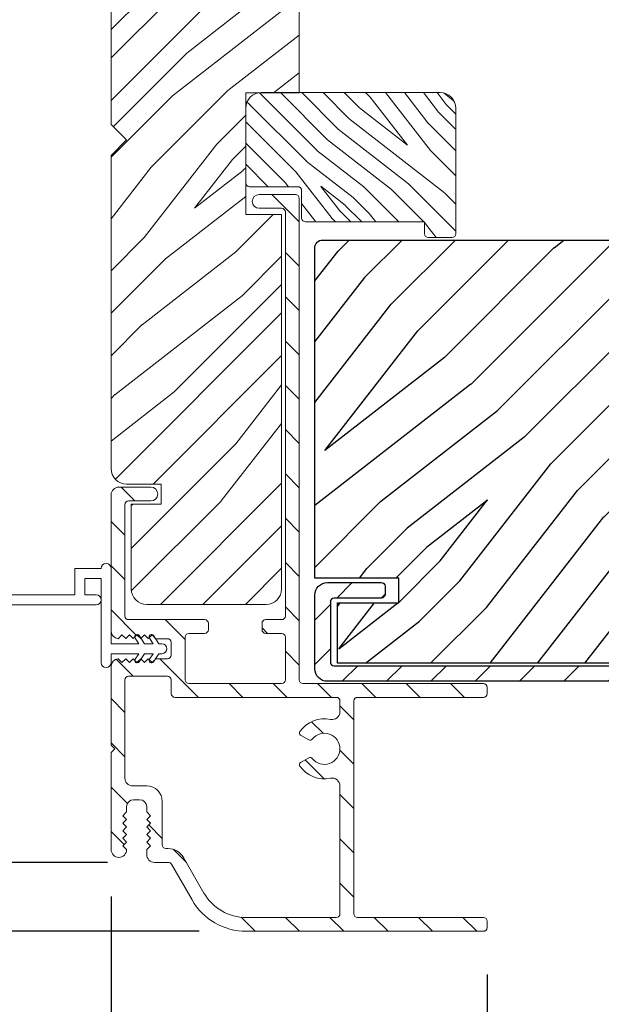
# Model space of a CAD drawing. Extents: x 0 to 169, y 0 to 143.
# Drawn here: x 47 to 49, y 105 to 109 of the extents above; entities that cross this region are included whole.
import ezdxf

# ---------------------------------------------------------------- set-up
doc = ezdxf.new("R2010")
doc.units = 0
doc.header["$LTSCALE"] = 6
doc.header["$MEASUREMENT"] = 0
doc.layers.get('0').update_dxf_attribs({"linetype": 'CONTINUOUS'})
doc.layers.get('Defpoints').update_dxf_attribs({"linetype": 'CONTINUOUS', "lineweight": 5})
doc.layers.add('A-ANNO-DIMS', color=3, linetype='CONTINUOUS')
doc.layers.add('A-DETL-CUT', color=6, linetype='CONTINUOUS')
doc.styles.add('SIMPLEX', font='SIMPLEX.shx', dxfattribs={"width": 0.75})
doc.dimstyles.new('Andersen Section', dxfattribs={"dimscale": 2.5, "dimtxt": 0.09375, "dimasz": 0.046875, "dimexe": 0.03125, "dimexo": 0.0625, "dimgap": 0.03125, "dimtad": 1, "dimdec": 5, "dimzin": 3, "dimdsep": 46, "dimlunit": 4, "dimtxsty": 'SIMPLEX', "dimblk": 'DOT', "dimcen": 0, "dimclrd": 256, "dimclre": 256, "dimadec": 0, "dimazin": 0, "dimtfac": 1, "dimtdec": 5, "dimtmove": 0, "dimatfit": 0, "dimldrblk": 'DOT', "dimfxl": 1, "dimfrac": 2, "dimtolj": 1, "dimtzin": 4, "dimlwd": -1, "dimlwe": -1, "dimarcsym": 0})

# ---------------------------------------------------------------- blocks, each defined once
blk = doc.blocks.new('_DOT')
at = {"color": 0, "linetype": 'ByBlock'}
blk.add_line((-0.5, 0), (-1, 0), dxfattribs=at)
at = {"color": 0, "linetype": 'ByBlock', "const_width": 0.5}
blk.add_lwpolyline([(-0.25, 0, 1), (0.25, 0, 1)], format="xyb", close=True, dxfattribs=at)
blk = doc.blocks.new('*D305')
at = {"layer": 'A-ANNO-DIMS'}
for p, q in [((46.7673, 111.2102), (44.9501, 111.2102)), ((45.0438, 106.7866), (45.0438, 111.0696)), ((45.2873, 106.646), (44.9501, 106.646))]:
    blk.add_line(p, q, dxfattribs=at)
at = {"layer": 'Defpoints', "color": 0}
for p in [(45.0438, 111.2102), (46.9548, 111.2102), (45.4748, 106.646)]:
    blk.add_point(p, dxfattribs=at)
at = {"layer": 'A-ANNO-DIMS', "xscale": 0.140625, "yscale": 0.140625, "zscale": 0.140625}
for p, rotation in [((45.0438, 111.2102), 90), ((45.0438, 106.646), 270)]:
    blk.add_blockref('_DOT', p, dxfattribs=dict(at, rotation=rotation))
at = {"layer": 'A-ANNO-DIMS', "color": 0, "insert": (44.7358, 108.9281), "char_height": 0.28125, "attachment_point": 5, "rotation": 90, "style": 'SIMPLEX'}
blk.add_mtext('\\A1;4 9/16"', dxfattribs=at)
blk = doc.blocks.new('*D306')
at = {"layer": 'A-ANNO-DIMS'}
for p, q in [((45.0438, 106.7866), (45.0438, 106.9273)), ((45.2873, 106.646), (44.9501, 106.646)), ((45.0438, 106.646), (45.0438, 105.5789)), ((46.9402, 105.5789), (44.9501, 105.5789)), ((45.0438, 105.4383), (45.0438, 103.3298))]:
    blk.add_line(p, q, dxfattribs=at)
at = {"layer": 'Defpoints', "color": 0}
for p in [(45.4748, 106.646), (45.0438, 105.5789), (47.1277, 105.5789)]:
    blk.add_point(p, dxfattribs=at)
at = {"layer": 'A-ANNO-DIMS', "xscale": 0.140625, "yscale": 0.140625, "zscale": 0.140625}
for p, rotation in [((45.0438, 106.646), 270), ((45.0438, 105.5789), 90)]:
    blk.add_blockref('_DOT', p, dxfattribs=dict(at, rotation=rotation))
at = {"layer": 'A-ANNO-DIMS', "color": 0, "insert": (44.7358, 104.0112), "char_height": 0.28125, "attachment_point": 5, "rotation": 90, "style": 'SIMPLEX'}
blk.add_mtext('\\A1;1 1/16"', dxfattribs=at)
blk = doc.blocks.new('*D307')
at = {"layer": 'A-ANNO-DIMS'}
for p, q in [((46.7673, 111.2102), (43.5267, 111.2102)), ((43.6205, 111.0696), (43.6205, 105.4446)), ((47.3067, 105.3039), (43.5267, 105.3039))]:
    blk.add_line(p, q, dxfattribs=at)
at = {"layer": 'Defpoints', "color": 0}
for p in [(46.9548, 111.2102), (43.6205, 105.3039), (47.4942, 105.3039)]:
    blk.add_point(p, dxfattribs=at)
at = {"layer": 'A-ANNO-DIMS', "xscale": 0.140625, "yscale": 0.140625, "zscale": 0.140625}
for p, rotation in [((43.6205, 111.2102), 90), ((43.6205, 105.3039), 270)]:
    blk.add_blockref('_DOT', p, dxfattribs=dict(at, rotation=rotation))
at = {"layer": 'A-ANNO-DIMS', "color": 0, "insert": (43.3124, 108.2571), "char_height": 0.28125, "attachment_point": 5, "rotation": 90, "style": 'SIMPLEX'}
blk.add_mtext('\\A1;5 29/32"', dxfattribs=at)
blk = doc.blocks.new('*D308')
at = {"layer": 'A-ANNO-DIMS'}
for p, q in [((44.3289, 106.7866), (44.3289, 108.8383)), ((45.2873, 106.646), (44.2352, 106.646)), ((44.3289, 105.3039), (44.3289, 106.646)), ((47.3067, 105.3039), (44.2352, 105.3039)), ((44.3289, 105.1633), (44.3289, 105.0227))]:
    blk.add_line(p, q, dxfattribs=at)
at = {"layer": 'Defpoints', "color": 0}
for p in [(45.4748, 106.646), (44.3289, 105.3039), (47.4942, 105.3039)]:
    blk.add_point(p, dxfattribs=at)
at = {"layer": 'A-ANNO-DIMS', "xscale": 0.140625, "yscale": 0.140625, "zscale": 0.140625}
for p, rotation in [((44.3289, 106.646), 270), ((44.3289, 105.3039), 90)]:
    blk.add_blockref('_DOT', p, dxfattribs=dict(at, rotation=rotation))
at = {"layer": 'A-ANNO-DIMS', "color": 0, "insert": (44.0209, 108.0565), "char_height": 0.28125, "attachment_point": 5, "rotation": 90, "style": 'SIMPLEX'}
blk.add_mtext('\\A1;1 11/32"', dxfattribs=at)
blk = doc.blocks.new('*D312')
at = {"layer": 'A-ANNO-DIMS'}
for p, q in [((46.9548, 105.4424), (46.9548, 104.7949)), ((48.4547, 105.1314), (48.4547, 104.7949)), ((46.8142, 104.8886), (46.6736, 104.8886)), ((46.9548, 104.8886), (48.4547, 104.8886)), ((48.5953, 104.8886), (50.3155, 104.8886))]:
    blk.add_line(p, q, dxfattribs=at)
at = {"layer": 'Defpoints', "color": 0}
for p in [(46.9548, 105.6299), (48.4547, 105.3189), (48.4547, 104.8886)]:
    blk.add_point(p, dxfattribs=at)
at = {"layer": 'A-ANNO-DIMS', "xscale": 0.140625, "yscale": 0.140625, "zscale": 0.140625}
blk.add_blockref('_DOT', (46.9548, 104.8886), dxfattribs=at)
at = {"layer": 'A-ANNO-DIMS', "xscale": 0.140625, "yscale": 0.140625, "zscale": 0.140625, "rotation": 180}
blk.add_blockref('_DOT', (48.4547, 104.8886), dxfattribs=at)
at = {"layer": 'A-ANNO-DIMS', "color": 0, "insert": (49.7145, 105.1967), "char_height": 0.28125, "attachment_point": 5, "style": 'SIMPLEX'}
blk.add_mtext('\\A1;1 1/2"', dxfattribs=at)
blk = doc.blocks.new('*D373')
at = {"layer": 'A-ANNO-DIMS'}
for p, q in [((50.5173, 106.357), (50.5173, 103.9295)), ((46.9548, 105.4424), (46.9548, 103.9295)), ((47.0954, 104.0233), (50.3767, 104.0233))]:
    blk.add_line(p, q, dxfattribs=at)
at = {"layer": 'Defpoints', "color": 0}
for p in [(50.5173, 106.5445), (46.9548, 105.6299), (50.5173, 104.0233)]:
    blk.add_point(p, dxfattribs=at)
at = {"layer": 'A-ANNO-DIMS', "xscale": 0.140625, "yscale": 0.140625, "zscale": 0.140625, "rotation": 180}
blk.add_blockref('_DOT', (46.9548, 104.0233), dxfattribs=at)
at = {"layer": 'A-ANNO-DIMS', "xscale": 0.140625, "yscale": 0.140625, "zscale": 0.140625}
blk.add_blockref('_DOT', (50.5173, 104.0233), dxfattribs=at)
at = {"layer": 'A-ANNO-DIMS', "color": 0, "insert": (48.7361, 104.3313), "char_height": 0.28125, "attachment_point": 5, "style": 'SIMPLEX'}
blk.add_mtext('\\A1;3 9/16"', dxfattribs=at)
blk = doc.blocks.new('*D318')
at = {"layer": 'A-ANNO-DIMS'}
for p, q in [((46.9548, 105.4424), (46.9548, 103.1258)), ((55.5049, 105.4424), (55.5049, 103.1258)), ((47.0954, 103.2195), (55.3643, 103.2195))]:
    blk.add_line(p, q, dxfattribs=at)
at = {"layer": 'Defpoints', "color": 0}
for p in [(46.9548, 105.6299), (55.5049, 105.6299), (55.5049, 103.2195)]:
    blk.add_point(p, dxfattribs=at)
at = {"layer": 'A-ANNO-DIMS', "xscale": 0.140625, "yscale": 0.140625, "zscale": 0.140625, "rotation": 180}
blk.add_blockref('_DOT', (46.9548, 103.2195), dxfattribs=at)
at = {"layer": 'A-ANNO-DIMS', "xscale": 0.140625, "yscale": 0.140625, "zscale": 0.140625}
blk.add_blockref('_DOT', (55.5049, 103.2195), dxfattribs=at)
at = {"layer": 'A-ANNO-DIMS', "color": 0, "insert": (51.2299, 103.4539), "char_height": 0.28125, "attachment_point": 5, "style": 'SIMPLEX'}
blk.add_mtext('\\A1;FRAME WIDTH', dxfattribs=at)

msp = doc.modelspace()

# ---------------------------------------------------------------- hatches: boundary and pattern name
at = {"layer": 'A-DETL-CUT', "lineweight": 5}
h = msp.add_hatch(dxfattribs=at)
h.set_pattern_fill('PGRAIN', color=256, scale=0.04, angle=45, style=0)
h.set_pattern_definition([(45, (39.7268, 100.2014), (-0.84853, 0.84853), [0.64, -4.16]), (45, (39.642, 100.2863), (-0.84853, 0.84853), [0.9149, -3.8851]), (45, (39.5571, 100.3711), (-0.84853, 0.84853), [1.1659, -3.6341]), (45, (39.4723, 100.456), (-0.84853, 0.84853), [1.1659, -3.6341]), (45, (39.3874, 100.5408), (-0.84853, 0.84853), [0.9149, -3.8851]), (45, (39.3026, 100.6257), (-0.84853, 0.84853), [0.64, -4.16]), (45, (39.2177, 100.7105), (-0.84853, 0.84853), [0.84185, -3.95815]), (45, (39.1328, 100.7954), (-0.84853, 0.84853), [3.429, -1.371]), (45, (39.048, 100.8802), (-0.84853, 0.84853), [3.1541, -1.6459]), (45, (38.9631, 100.9651), (-0.84853, 0.84853), [0.49537, -4.30463]), (45, (40.6885, 101.05), (-0.84853, 0.84853), [0.3659, -4.4341]), (45, (40.6623, 101.2236), (-0.84853, 0.84853), [0.4322, -4.3678]), (45, (40.7546, 101.4857), (-0.84853, 0.84853), [0.18205, -4.61795]), (45, (40.5868, 101.6535), (-0.84853, 0.84853), [0.18205, -4.61795]), (45, (40.3248, 101.5612), (-0.84853, 0.84853), [0.4322, -4.3678]), (45, (40.1511, 101.5874), (-0.84853, 0.84853), [0.3659, -4.4341]), (45, (40.011, 101.5604), (-0.84853, 0.84853), [0.64426, -4.15574]), (45, (39.568, 101.5134), (-0.84853, 0.84853), [2.22463, -2.57537]), (45, (41.3432, 101.8178), (-0.84853, 0.84853), [0.1141, -4.6859]), (45, (41.2583, 101.9026), (-0.84853, 0.84853), [0.27445, -4.52555]), (45, (41.1735, 101.9875), (-0.84853, 0.84853), [0.53835, -4.26165]), (45, (41.0886, 102.0724), (-0.84853, 0.84853), [0.86822, -3.93178]), (45, (41.0038, 102.1572), (-0.84853, 0.84853), [1.1431, -3.6569]), (45, (40.9189, 102.242), (-0.84853, 0.84853), [1.3941, -3.4059]), (45, (40.7211, 102.2139), (-0.84853, 0.84853), [1.5539, -3.2461]), (45, (42.2161, 102.6907), (-0.84853, 0.84853), [0.31966, -4.48034]), (45, (42.1136, 102.8033), (-0.84853, 0.84853), [0.56915, -4.23085]), (45, (42.2117, 103.0823), (-0.84853, 0.84853), [0.3659, -4.4341]), (45, (42.1855, 103.2559), (-0.84853, 0.84853), [0.4322, -4.3678]), (45, (42.2778, 103.518), (-0.84853, 0.84853), [0.18205, -4.61795]), (45, (42.11, 103.6858), (-0.84853, 0.84853), [0.18205, -4.61795]), (45, (41.848, 103.5935), (-0.84853, 0.84853), [0.4322, -4.3678]), (45, (41.6743, 103.6197), (-0.84853, 0.84853), [0.3659, -4.4341]), (52.125, (40.29667, 101.2804), (3.394113, 3.394113), [0.47263, -9.20208]), (52.125, (40.03433, 101.18776), (3.394113, 3.394113), [0.47306, -9.20165]), (52.125, (39.7551, 101.07824), (3.394113, 3.394113), [0.64498, -9.02973]), (52.125, (39.813, 101.3058), (3.394113, 3.394113), [0.3225, -9.35222]), (52.125, (40.9472, 101.3087), (3.394113, 3.394113), [0.64498, -9.02973]), (52.125, (40.9679, 101.52924), (3.394113, 3.394113), [0.47306, -9.20165]), (52.125, (40.8833, 101.61443), (3.394113, 3.394113), [0.47263, -9.20208]), (52.125, (41.81985, 103.3127), (3.394113, 3.394113), [0.47263, -9.20208]), (52.125, (41.5575, 103.22007), (3.394113, 3.394113), [0.47306, -9.20165]), (52.125, (41.2783, 103.11054), (3.394113, 3.394113), [0.64498, -9.02973]), (52.125, (41.14103, 103.0864), (3.394113, 3.394113), [0.3225, -9.35222]), (52.125, (42.82394, 103.2137), (3.394113, 3.394113), [0.48374, -9.19097]), (52.125, (42.4421, 102.9167), (3.394113, 3.394113), [0.96747, -8.70724]), (52.125, (42.5161, 103.20576), (3.394113, 3.394113), [0.70878, -8.96593]), (52.125, (42.4704, 103.341), (3.394113, 3.394113), [0.64498, -9.02973]), (52.125, (42.4911, 103.56154), (3.394113, 3.394113), [0.47306, -9.20165]), (52.125, (42.4065, 103.64673), (3.394113, 3.394113), [0.47263, -9.20208]), (217.875, (41.0886, 102.07235), (-3.394113, -3.394113), [0.47263, -9.20208]), (37.875, (40.17936, 100.654), (3.394113, 3.394113), [0.64498, -9.02973]), (37.875, (40.2889, 100.9332), (3.394113, 3.394113), [0.47306, -9.20165]), (37.875, (40.3815, 101.19554), (3.394113, 3.394113), [0.47263, -9.20208]), (217.875, (41.0038, 102.1572), (-3.394113, -3.394113), [0.47306, -9.20165]), (217.875, (40.9189, 102.24206), (-3.394113, -3.394113), [0.64498, -9.02973]), (217.875, (40.7211, 102.21393), (-3.394113, -3.394113), [0.3225, -9.35222]), (37.875, (39.3134, 101.3154), (3.394113, 3.394113), [0.3225, -9.35222]), (217.875, (42.18755, 102.49245), (-3.394113, -3.394113), [0.96747, -8.70724]), (217.875, (42.2161, 102.6907), (-3.394113, -3.394113), [0.96747, -8.70724]), (217.875, (42.1136, 102.8033), (-3.394113, -3.394113), [0.70878, -8.96593]), (37.875, (41.70255, 102.6863), (3.394113, 3.394113), [0.64498, -9.02973]), (37.875, (41.8121, 102.9655), (3.394113, 3.394113), [0.47306, -9.20165]), (37.875, (41.9047, 103.22784), (3.394113, 3.394113), [0.47263, -9.20208]), (217.875, (42.6118, 104.10465), (-3.394113, -3.394113), [0.47263, -9.20208]), (217.875, (42.52696, 104.1895), (-3.394113, -3.394113), [0.47306, -9.20165]), (217.875, (42.4421, 104.27436), (-3.394113, -3.394113), [0.64498, -9.02973]), (217.875, (42.35725, 104.3592), (-3.394113, -3.394113), [0.48374, -9.19097]), (45, (40.6916, 101.5487), (-0.84853, 0.84853), [0.18205, -4.61795]), (45, (40.6484, 101.5919), (-0.84853, 0.84853), [0.18205, -4.61795]), (45, (42.2148, 103.581), (-0.84853, 0.84853), [0.18205, -4.61795]), (45, (42.1716, 103.6242), (-0.84853, 0.84853), [0.18205, -4.61795]), (37.875, (40.49706, 101.39737), (3.394113, 3.394113), [0.24646, -9.42825]), (52.125, (40.49706, 101.39737), (3.394113, 3.394113), [0.24646, -9.42825]), (217.875, (40.97165, 101.87196), (-3.394113, -3.394113), [0.24646, -9.42825]), (52.125, (40.82034, 101.6774), (3.394113, 3.394113), [0.24646, -9.42825]), (37.875, (42.02025, 103.4297), (3.394113, 3.394113), [0.24646, -9.42825]), (52.125, (42.02025, 103.4297), (3.394113, 3.394113), [0.24646, -9.42825]), (217.875, (42.49483, 103.90426), (-3.394113, -3.394113), [0.24646, -9.42825]), (52.125, (42.3435, 103.7097), (3.394113, 3.394113), [0.24646, -9.42825])])
h.paths.add_polyline_path([(46.954805, 107.149593, 0.41421356), (47.016805, 107.087593), (47.154805, 107.087593), (47.154805, 107.007593), (47.034805, 107.007593), (47.034805, 106.669593, 0.41421356), (47.096805, 106.607593), (47.572805, 106.607593, 0.41421356), (47.634805, 106.669593), (47.634805, 107.0601), (47.634805, 108.163088), (47.492035, 108.163088), (47.492035, 108.647593), (47.704805, 108.647593), (47.704805, 110.555272), (47.548805, 110.555272), (47.548805, 110.79018), (47.485805, 110.79018), (47.485805, 110.88018), (47.413993, 110.88018), (47.416003, 110.8767, -1), (47.403012, 110.8692), (47.396673, 110.88018), (47.346673, 110.88018), (47.348682, 110.8767, -1), (47.335692, 110.8692), (47.329352, 110.88018), (47.282805, 110.88018), (47.282805, 110.96018), (47.329352, 110.96018), (47.335692, 110.97116, -1), (47.348682, 110.96366), (47.346673, 110.96018), (47.396673, 110.96018), (47.403012, 110.97116, -1), (47.416003, 110.96366), (47.413993, 110.96018), (47.485805, 110.96018), (47.485805, 111.05018), (47.548805, 111.05018), (47.548805, 111.21018), (46.954805, 111.21018), (46.954805, 108.52218), (47.016805, 108.46018), (46.954805, 108.39818)])
h = msp.add_hatch(dxfattribs=at)
h.set_pattern_fill('PGRAIN', color=256, scale=0.02, angle=135, style=0)
h.set_pattern_definition([(135, (38.611, 99.253), (-0.424264, -0.424264), [0.32, -2.08]), (135, (38.5686, 99.2106), (-0.424264, -0.424264), [0.45745, -1.94255]), (135, (38.52616, 99.16816), (-0.424264, -0.424264), [0.582945, -1.817055]), (135, (38.48374, 99.12573), (-0.424264, -0.424264), [0.582945, -1.817055]), (135, (38.4413, 99.0833), (-0.424264, -0.424264), [0.45745, -1.94255]), (135, (38.3989, 99.0409), (-0.424264, -0.424264), [0.32, -2.08]), (135, (38.35646, 98.99846), (-0.424264, -0.424264), [0.42093, -1.97907]), (135, (38.31403, 98.956), (-0.424264, -0.424264), [1.7145, -0.6855]), (135, (38.2716, 98.9136), (-0.424264, -0.424264), [1.577055, -0.822945]), (135, (38.2292, 98.8712), (-0.424264, -0.424264), [0.24769, -2.15231]), (135, (38.18675, 99.73385), (-0.424264, -0.424264), [0.182945, -2.217055]), (135, (38.0999, 99.72076), (-0.424264, -0.424264), [0.21609, -2.18391]), (135, (37.9689, 99.7669), (-0.424264, -0.424264), [0.09102, -2.30898]), (135, (37.885, 99.683), (-0.424264, -0.424264), [0.09102, -2.30898]), (135, (37.93114, 99.552), (-0.424264, -0.424264), [0.21609, -2.18391]), (135, (37.91805, 99.46515), (-0.424264, -0.424264), [0.182945, -2.217055]), (135, (37.93154, 99.3951), (-0.424264, -0.424264), [0.32213, -2.07787]), (135, (37.95504, 99.1736), (-0.424264, -0.424264), [1.11231, -1.28769]), (135, (37.80283, 100.0612), (-0.424264, -0.424264), [0.057055, -2.342945]), (135, (37.7604, 100.0188), (-0.424264, -0.424264), [0.13722, -2.26278]), (135, (37.718, 99.97635), (-0.424264, -0.424264), [0.26917, -2.13083]), (135, (37.67555, 99.9339), (-0.424264, -0.424264), [0.43411, -1.96589]), (135, (37.6331, 99.8915), (-0.424264, -0.424264), [0.57156, -1.82844]), (135, (37.5907, 99.84907), (-0.424264, -0.424264), [0.697055, -1.702945]), (135, (37.60476, 99.75015), (-0.424264, -0.424264), [0.77694, -1.62306]), (135, (37.3664, 100.49764), (-0.424264, -0.424264), [0.15983, -2.24017]), (135, (37.3101, 100.4464), (-0.424264, -0.424264), [0.28457, -2.11543]), (135, (37.1706, 100.49544), (-0.424264, -0.424264), [0.182945, -2.217055]), (135, (37.08376, 100.48235), (-0.424264, -0.424264), [0.21609, -2.18391]), (135, (36.9527, 100.5285), (-0.424264, -0.424264), [0.09102, -2.30898]), (135, (36.86885, 100.4446), (-0.424264, -0.424264), [0.09102, -2.30898]), (135, (36.915, 100.3136), (-0.424264, -0.424264), [0.21609, -2.18391]), (135, (36.9019, 100.22674), (-0.424264, -0.424264), [0.182945, -2.217055]), (142.125, (38.07153, 99.53794), (-1.697056, 1.697056), [0.23631, -4.60104]), (142.125, (38.11785, 99.40677), (-1.697056, 1.697056), [0.23653, -4.600826]), (142.125, (38.1726, 99.26716), (-1.697056, 1.697056), [0.32249, -4.514864]), (142.125, (38.05882, 99.2961), (-1.697056, 1.697056), [0.161245, -4.67611]), (142.125, (38.0574, 99.8632), (-1.697056, 1.697056), [0.32249, -4.514864]), (142.125, (37.9471, 99.87356), (-1.697056, 1.697056), [0.23653, -4.600826]), (142.125, (37.9045, 99.83126), (-1.697056, 1.697056), [0.23631, -4.60104]), (142.125, (37.05538, 100.29953), (-1.697056, 1.697056), [0.23631, -4.60104]), (142.125, (37.1017, 100.16837), (-1.697056, 1.697056), [0.23653, -4.600826]), (142.125, (37.15646, 100.02875), (-1.697056, 1.697056), [0.32249, -4.514864]), (142.125, (37.16852, 99.96012), (-1.697056, 1.697056), [0.161245, -4.67611]), (142.125, (37.10488, 100.80158), (-1.697056, 1.697056), [0.24187, -4.59549]), (142.125, (37.25337, 100.61066), (-1.697056, 1.697056), [0.483735, -4.35362]), (142.125, (37.10885, 100.64764), (-1.697056, 1.697056), [0.35439, -4.482964]), (142.125, (37.04124, 100.6248), (-1.697056, 1.697056), [0.32249, -4.514864]), (142.125, (36.93096, 100.63515), (-1.697056, 1.697056), [0.23653, -4.600826]), (142.125, (36.88836, 100.59286), (-1.697056, 1.697056), [0.23631, -4.60104]), (307.875, (37.67555, 99.93392), (1.697056, -1.697056), [0.23631, -4.60104]), (127.875, (38.38474, 99.4793), (-1.697056, 1.697056), [0.32249, -4.514864]), (127.875, (38.24513, 99.53405), (-1.697056, 1.697056), [0.23653, -4.600826]), (127.875, (38.11396, 99.58037), (-1.697056, 1.697056), [0.23631, -4.60104]), (307.875, (37.63313, 99.8915), (1.697056, -1.697056), [0.23653, -4.600826]), (307.875, (37.5907, 99.84907), (1.697056, -1.697056), [0.32249, -4.514864]), (307.875, (37.60476, 99.75015), (1.697056, -1.697056), [0.161245, -4.67611]), (127.875, (38.05404, 99.04632), (-1.697056, 1.697056), [0.161245, -4.67611]), (307.875, (37.4655, 100.48338), (1.697056, -1.697056), [0.483735, -4.35362]), (307.875, (37.3664, 100.49764), (1.697056, -1.697056), [0.483735, -4.35362]), (307.875, (37.31007, 100.44642), (1.697056, -1.697056), [0.35439, -4.482964]), (127.875, (37.3686, 100.24088), (-1.697056, 1.697056), [0.32249, -4.514864]), (127.875, (37.22897, 100.29564), (-1.697056, 1.697056), [0.23653, -4.600826]), (127.875, (37.0978, 100.34196), (-1.697056, 1.697056), [0.23631, -4.60104]), (307.875, (36.6594, 100.6955), (1.697056, -1.697056), [0.23631, -4.60104]), (307.875, (36.61698, 100.6531), (1.697056, -1.697056), [0.23653, -4.600826]), (307.875, (36.57455, 100.61066), (1.697056, -1.697056), [0.32249, -4.514864]), (307.875, (36.53212, 100.56823), (1.697056, -1.697056), [0.24187, -4.59549]), (135, (37.9374, 99.7354), (-0.424264, -0.424264), [0.09102, -2.30898]), (135, (37.9158, 99.7138), (-0.424264, -0.424264), [0.09102, -2.30898]), (135, (36.92124, 100.497), (-0.424264, -0.424264), [0.09102, -2.30898]), (135, (36.8996, 100.4754), (-0.424264, -0.424264), [0.09102, -2.30898]), (127.875, (38.01304, 99.63814), (-1.697056, 1.697056), [0.12323, -4.71412]), (142.125, (38.01304, 99.63814), (-1.697056, 1.697056), [0.12323, -4.71412]), (307.875, (37.77575, 99.87543), (1.697056, -1.697056), [0.12323, -4.71412]), (142.125, (37.87302, 99.79977), (-1.697056, 1.697056), [0.12323, -4.71412]), (127.875, (36.9969, 100.39973), (-1.697056, 1.697056), [0.12323, -4.71412]), (142.125, (36.9969, 100.39973), (-1.697056, 1.697056), [0.12323, -4.71412]), (307.875, (36.7596, 100.63702), (1.697056, -1.697056), [0.12323, -4.71412]), (142.125, (36.85687, 100.56137), (-1.697056, 1.697056), [0.12323, -4.71412])])
h.paths.add_polyline_path([(47.492035, 108.43818), (47.492035, 108.286634, 0.36474642), (47.50743, 108.27368), (47.69918, 108.27368, -0.41421356), (47.714805, 108.258055), (47.714805, 108.14868, 0.41421356), (47.73043, 108.133055), (48.204805, 108.133055), (48.204805, 108.08618, 0.41421356), (48.22043, 108.070555), (48.31418, 108.070555, 0.41421356), (48.329805, 108.08618), (48.329805, 108.58618, 0.41421356), (48.267305, 108.64868), (47.704805, 108.64868), (47.704805, 108.647593), (47.542246, 108.647593, 0.33613711), (47.492035, 108.592015), (47.492035, 108.48218), (48.035305, 108.48218), (48.079305, 108.43818)])
h.paths.add_polyline_path([(48.079305, 108.43818), (48.057305, 108.46018), (47.492035, 108.46018), (47.492035, 108.43818)], flags=17)
h.paths.add_polyline_path([(48.057305, 108.46018), (48.035305, 108.48218), (47.492035, 108.48218), (47.492035, 108.46018)], flags=17)
h = msp.add_hatch(dxfattribs=at)
h.set_pattern_fill('ANSI31', color=256, angle=90, style=0)
h.set_pattern_definition([(135, (39.81167, 100.11657), (-0.0883883, -0.0883883), [])])
h.paths.add_polyline_path([(47.922731, 106.22193, -0.41421356), (47.937731, 106.23693), (48.439718, 106.23693, 0.41421356), (48.454718, 106.25193), (48.454718, 106.27693, 0.41421356), (48.439718, 106.29193), (47.719805, 106.29193, -0.41421356), (47.704805, 106.30693), (47.704805, 108.22743, 0.41421356), (47.689805, 108.24243), (47.545072, 108.24243, 1), (47.545072, 108.18743), (47.634805, 108.18743, -0.41421356), (47.649805, 108.17243), (47.649805, 106.56193, -0.41421356), (47.634805, 106.54693), (47.571805, 106.54693, 0.41421356), (47.556805, 106.53193), (47.556805, 106.50693, 0.41421356), (47.571805, 106.49193), (47.634805, 106.49193, -0.41421356), (47.649805, 106.47693), (47.649805, 106.30693, -0.41421356), (47.634805, 106.29193), (47.264805, 106.29193, -0.41421356), (47.249805, 106.30693), (47.249805, 106.47693, -0.41421356), (47.264805, 106.49193), (47.327805, 106.49193, 0.41421356), (47.342805, 106.50693), (47.342805, 106.53193, 0.41421356), (47.327805, 106.54693), (47.024805, 106.54693, -0.41421356), (47.009805, 106.56193), (47.009805, 107.00543, -0.41421356), (47.024805, 107.02043), (47.113817, 107.02043, 1), (47.113817, 107.07543), (46.985805, 107.07543, 0.41421356), (46.954805, 107.04443), (46.954805, 106.502098, 0.38401646), (46.982805, 106.471017), (46.997893, 106.486104), (47.012893, 106.471104), (47.027936, 106.486148), (47.04298, 106.471104), (47.058023, 106.486148), (47.073067, 106.471104), (47.088111, 106.486148), (47.103154, 106.471104), (47.118198, 106.486148), (47.133329, 106.471017), (47.179805, 106.471017, -0.41421356), (47.194805, 106.456017), (47.194805, 106.406017, -0.41421356), (47.179805, 106.391017), (47.133416, 106.391017), (47.118198, 106.375799), (47.103154, 106.390843), (47.088111, 106.375799), (47.073067, 106.390843), (47.058023, 106.375799), (47.04298, 106.390843), (47.027936, 106.375799), (47.012893, 106.390843), (46.997893, 106.375843), (46.982805, 106.39093, 0.38401646), (46.954805, 106.359849), (46.954805, 106.04676), (46.969805, 106.03176), (46.954805, 106.01676), (46.954805, 105.62993, 0.99859659), (47.016805, 105.629843), (47.001718, 105.64493), (47.016718, 105.65993), (47.001718, 105.67493), (47.016718, 105.68993), (47.001718, 105.70493), (47.016718, 105.71993), (47.001718, 105.73493), (47.016718, 105.74993), (47.001718, 105.76493), (47.016718, 105.77993), (47.016718, 105.80093, -0.41421356), (47.044718, 105.82893), (47.068718, 105.82893, -0.41421356), (47.096718, 105.80093), (47.096718, 105.77993), (47.111718, 105.76493), (47.096718, 105.74993), (47.111718, 105.73493), (47.096718, 105.71993), (47.111718, 105.70493), (47.096718, 105.68993), (47.111718, 105.67493), (47.096718, 105.65993), (47.111718, 105.64493), (47.096718, 105.62993), (47.096718, 105.60993, 0.41421356), (47.127718, 105.57893), (47.18231, 105.57893, -0.26794919), (47.195301, 105.57143), (47.277573, 105.42893, 0.26794919), (47.49408, 105.30393), (48.439718, 105.30393, 0.41421356), (48.454718, 105.31893), (48.454718, 105.34393, 0.41421356), (48.439718, 105.35893), (47.937731, 105.35893, -0.41421356), (47.922731, 105.37393)])
h.paths.add_polyline_path([(47.830366, 106.149204, 0.29921095), (47.707693, 106.100959, 0.44113547), (47.710862, 106.086532), (47.743981, 106.067411, 0.37396646), (47.756863, 106.069917, -2.90556528), (47.756863, 105.993603, 0.37396646), (47.743981, 105.996109), (47.710862, 105.976988, 0.44113547), (47.707693, 105.962561, 0.29921095), (47.830366, 105.914316, -0.47615603), (47.867731, 105.883976), (47.867731, 105.37393, -0.41421356), (47.852731, 105.35893), (47.49408, 105.35893, -0.26794919), (47.325205, 105.45643), (47.242932, 105.59893, 0.26794919), (47.18231, 105.63393), (47.173718, 105.63393, -0.41421356), (47.158718, 105.64893), (47.158718, 105.82193, 0.41421356), (47.096718, 105.88393), (47.040805, 105.88393, -0.41421356), (47.009805, 105.91493), (47.009805, 106.305843, -0.41421356), (47.024805, 106.320843), (47.179805, 106.320843, -0.41421356), (47.194805, 106.305843), (47.194805, 106.25193, 0.41421356), (47.209805, 106.23693), (47.852731, 106.23693, -0.41421356), (47.867731, 106.22193), (47.867731, 106.179544, -0.47615603)], flags=16)
at = {"layer": 'A-DETL-CUT'}
h = msp.add_hatch(dxfattribs=at)
h.set_pattern_fill('PGRAIN', color=256, scale=0.05, angle=45, style=0)
h.set_pattern_definition([(45, (42.8723, 96.0289), (-1.06066, 1.06066), [0.8, -5.2]), (45, (42.7662, 96.135), (-1.06066, 1.06066), [1.1436, -4.8564]), (45, (42.6601, 96.241), (-1.06066, 1.06066), [1.45736, -4.54264]), (45, (42.5541, 96.3471), (-1.06066, 1.06066), [1.45736, -4.54264]), (45, (42.448, 96.4532), (-1.06066, 1.06066), [1.1436, -4.8564]), (45, (42.342, 96.5592), (-1.06066, 1.06066), [0.8, -5.2]), (45, (42.2359, 96.6653), (-1.06066, 1.06066), [1.0523, -4.9477]), (45, (42.1298, 96.7714), (-1.06066, 1.06066), [4.28626, -1.71374]), (45, (42.0238, 96.8774), (-1.06066, 1.06066), [3.94264, -2.05736]), (45, (41.9177, 96.9835), (-1.06066, 1.06066), [0.6192, -5.3808]), (45, (44.0744, 97.0896), (-1.06066, 1.06066), [0.45736, -5.54264]), (45, (44.0416, 97.3067), (-1.06066, 1.06066), [0.54023, -5.45977]), (45, (44.157, 97.6343), (-1.06066, 1.06066), [0.22756, -5.77244]), (45, (43.9473, 97.844), (-1.06066, 1.06066), [0.22756, -5.77244]), (45, (43.6197, 97.7286), (-1.06066, 1.06066), [0.54023, -5.45977]), (45, (43.4026, 97.7613), (-1.06066, 1.06066), [0.45736, -5.54264]), (45, (43.2275, 97.7276), (-1.06066, 1.06066), [0.80533, -5.19467]), (45, (42.6737, 97.6689), (-1.06066, 1.06066), [2.7808, -3.2192]), (45, (44.8927, 98.0494), (-1.06066, 1.06066), [0.14264, -5.85736]), (45, (44.7867, 98.1554), (-1.06066, 1.06066), [0.34306, -5.65694]), (45, (44.6806, 98.2615), (-1.06066, 1.06066), [0.67293, -5.32707]), (45, (44.5745, 98.3676), (-1.06066, 1.06066), [1.0853, -4.9147]), (45, (44.4685, 98.4736), (-1.06066, 1.06066), [1.4289, -4.5711]), (45, (44.3624, 98.5797), (-1.06066, 1.06066), [1.74264, -4.25736]), (45, (44.1151, 98.5446), (-1.06066, 1.06066), [1.94236, -4.05764]), (45, (45.9838, 99.1405), (-1.06066, 1.06066), [0.3996, -5.6004]), (45, (45.8558, 99.2813), (-1.06066, 1.06066), [0.71144, -5.28856]), (45, (45.9783, 99.63), (-1.06066, 1.06066), [0.45736, -5.54264]), (45, (45.9456, 99.847), (-1.06066, 1.06066), [0.54023, -5.45977]), (45, (46.061, 100.1746), (-1.06066, 1.06066), [0.22756, -5.77244]), (45, (45.8513, 100.3843), (-1.06066, 1.06066), [0.22756, -5.77244]), (45, (45.5237, 100.269), (-1.06066, 1.06066), [0.54023, -5.45977]), (45, (45.3066, 100.3017), (-1.06066, 1.06066), [0.45736, -5.54264]), (52.125, (43.5846, 97.3776), (4.24264, 4.24264), [0.5908, -11.5026]), (52.125, (43.2567, 97.26184), (4.24264, 4.24264), [0.59132, -11.50206]), (52.125, (42.9076, 97.1249), (4.24264, 4.24264), [0.80623, -11.28716]), (52.125, (42.98, 97.4094), (4.24264, 4.24264), [0.4031, -11.69027]), (52.125, (44.3978, 97.413), (4.24264, 4.24264), [0.80623, -11.28716]), (52.125, (44.42364, 97.6887), (4.24264, 4.24264), [0.59132, -11.50206]), (52.125, (44.3179, 97.7952), (4.24264, 4.24264), [0.5908, -11.5026]), (52.125, (45.4886, 99.918), (4.24264, 4.24264), [0.5908, -11.5026]), (52.125, (45.16066, 99.8022), (4.24264, 4.24264), [0.59132, -11.50206]), (52.125, (44.8116, 99.6653), (4.24264, 4.24264), [0.80623, -11.28716]), (52.125, (44.64005, 99.6352), (4.24264, 4.24264), [0.4031, -11.69027]), (52.125, (46.7437, 99.79426), (4.24264, 4.24264), [0.60467, -11.4887]), (52.125, (46.2664, 99.423), (4.24264, 4.24264), [1.20934, -10.88405]), (52.125, (46.35885, 99.78434), (4.24264, 4.24264), [0.88598, -11.2074]), (52.125, (46.30175, 99.95336), (4.24264, 4.24264), [0.80623, -11.28716]), (52.125, (46.3276, 100.22906), (4.24264, 4.24264), [0.59132, -11.50206]), (52.125, (46.2219, 100.33555), (4.24264, 4.24264), [0.5908, -11.5026]), (217.875, (44.57454, 98.3676), (-4.24264, -4.24264), [0.5908, -11.5026]), (37.875, (43.438, 96.5946), (4.24264, 4.24264), [0.80623, -11.28716]), (37.875, (43.5749, 96.94364), (4.24264, 4.24264), [0.59132, -11.50206]), (37.875, (43.69066, 97.27156), (4.24264, 4.24264), [0.5908, -11.5026]), (217.875, (44.4685, 98.47364), (-4.24264, -4.24264), [0.59132, -11.50206]), (217.875, (44.3624, 98.5797), (-4.24264, -4.24264), [0.80623, -11.28716]), (217.875, (44.1151, 98.54455), (-4.24264, -4.24264), [0.4031, -11.69027]), (37.875, (42.35554, 97.4214), (4.24264, 4.24264), [0.4031, -11.69027]), (217.875, (45.9482, 98.8927), (-4.24264, -4.24264), [1.20934, -10.88405]), (217.875, (45.98385, 99.1405), (-4.24264, -4.24264), [1.20934, -10.88405]), (217.875, (45.8558, 99.2813), (-4.24264, -4.24264), [0.88598, -11.2074]), (37.875, (45.34195, 99.135), (4.24264, 4.24264), [0.80623, -11.28716]), (37.875, (45.47886, 99.484), (4.24264, 4.24264), [0.59132, -11.50206]), (37.875, (45.59464, 99.81194), (4.24264, 4.24264), [0.5908, -11.5026]), (217.875, (46.4785, 100.90796), (-4.24264, -4.24264), [0.5908, -11.5026]), (217.875, (46.37246, 101.014), (-4.24264, -4.24264), [0.5913, -11.50206]), (217.875, (46.2664, 101.1201), (-4.24264, -4.24264), [0.80623, -11.28716]), (217.875, (46.1603, 101.22615), (-4.24264, -4.24264), [0.60467, -11.4887]), (45, (44.0783, 97.713), (-1.06066, 1.06066), [0.22756, -5.77244]), (45, (44.0242, 97.767), (-1.06066, 1.06066), [0.22756, -5.77244]), (45, (45.9823, 100.2534), (-1.06066, 1.06066), [0.22756, -5.77244]), (45, (45.9282, 100.3074), (-1.06066, 1.06066), [0.22756, -5.77244]), (37.875, (43.8351, 97.52385), (4.24264, 4.24264), [0.30808, -11.7853]), (52.125, (43.8351, 97.52385), (4.24264, 4.24264), [0.30808, -11.7853]), (217.875, (44.4283, 98.1171), (-4.24264, -4.24264), [0.30808, -11.7853]), (52.125, (44.2392, 97.8739), (4.24264, 4.24264), [0.30808, -11.7853]), (37.875, (45.7391, 100.0642), (4.24264, 4.24264), [0.30808, -11.7853]), (52.125, (45.7391, 100.0642), (4.24264, 4.24264), [0.30808, -11.7853]), (217.875, (46.3323, 100.65746), (-4.24264, -4.24264), [0.3081, -11.7853]), (52.125, (46.1432, 100.4143), (4.24264, 4.24264), [0.30808, -11.7853])])
edge = h.paths.add_edge_path()
edge.add_line((49.892305, 108.02993), (49.892305, 106.71243))
edge.add_line((49.892305, 106.71243), (49.557305, 106.71243))
edge.add_line((49.557305, 106.71243), (49.557305, 106.61343))
edge.add_line((49.557305, 106.61343), (49.802305, 106.61343))
edge.add_line((49.802305, 106.61343), (49.802305, 106.37343))
edge.add_line((49.802305, 106.37343), (47.857305, 106.37343))
edge.add_line((47.857305, 106.37343), (47.857305, 106.61343))
edge.add_line((47.857305, 106.61343), (48.102305, 106.61343))
edge.add_line((48.102305, 106.61343), (48.102305, 106.71243))
edge.add_line((48.102305, 106.71243), (47.767305, 106.71243))
edge.add_line((47.767305, 106.71243), (47.767305, 108.02993))
edge.add_arc((47.798305, 108.02993), 0.031, 90, 180, ccw=False)
edge.add_line((47.798305, 108.06093), (49.861305, 108.06093))
edge.add_arc((49.861305, 108.02993), 0.031, 0, 90, ccw=False)
h = msp.add_hatch(dxfattribs=at)
h.set_pattern_fill('ANSI31', color=256, style=0)
h.set_pattern_definition([(45, (42.97835, 95.92285), (-0.0883883, 0.0883883), [])])
edge = h.paths.add_edge_path()
edge.add_line((47.767305, 106.35093), (47.767305, 106.64493))
edge.add_arc((47.817305, 106.64493), 0.05, 90, 180, ccw=False)
edge.add_line((47.817305, 106.69493), (48.032305, 106.69493))
edge.add_arc((48.032305, 106.67993), 0.015, 0, 90, ccw=False)
edge.add_line((48.047305, 106.67993), (48.047305, 106.64793))
edge.add_arc((48.032305, 106.64793), 0.015, -90, 0, ccw=False)
edge.add_line((48.032305, 106.63293), (47.844305, 106.63293))
edge.add_arc((47.844305, 106.61793), 0.015, 90, 180)
edge.add_line((47.829305, 106.61793), (47.829305, 106.37793))
edge.add_arc((47.844305, 106.37793), 0.015, 180, 270)
edge.add_line((47.844305, 106.36293), (50.148327, 106.36293))
edge.add_arc((50.148327, 106.37793), 0.015, 270, 360)
edge.add_line((50.163327, 106.37793), (50.163327, 106.410133))
edge.add_arc((50.178327, 106.410133), 0.015, 117.758541, 180, ccw=False)
edge.add_line((50.171341, 106.423406), (50.360866, 106.523156))
edge.add_arc((50.353879, 106.53643), 0.015, 297.758541, 450)
edge.add_line((50.353879, 106.55143), (49.845305, 106.55143))
edge.add_arc((49.845305, 106.56643), 0.015, 180, 270, ccw=False)
edge.add_line((49.830305, 106.56643), (49.830305, 106.61793))
edge.add_arc((49.815305, 106.61793), 0.015, 0, 90)
edge.add_line((49.815305, 106.63293), (49.627305, 106.63293))
edge.add_arc((49.627305, 106.64793), 0.015, 180, 270, ccw=False)
edge.add_line((49.612305, 106.64793), (49.612305, 106.67993))
edge.add_arc((49.627305, 106.67993), 0.015, 90, 180, ccw=False)
edge.add_line((49.627305, 106.69493), (49.842305, 106.69493))
edge.add_arc((49.842305, 106.64493), 0.05, 0, 90, ccw=False)
edge.add_line((49.892305, 106.64493), (49.892305, 106.62843))
edge.add_arc((49.907305, 106.62843), 0.015, 180, 270)
edge.add_line((49.907305, 106.61343), (50.502305, 106.61343))
edge.add_arc((50.502305, 106.59843), 0.015, 0, 90, ccw=False)
edge.add_line((50.517305, 106.59843), (50.517305, 106.544486))
edge.add_arc((50.502305, 106.544486), 0.015, 297.758541, 360, ccw=False)
edge.add_line((50.509292, 106.531212), (50.233341, 106.385975))
edge.add_arc((50.240327, 106.372701), 0.015, 117.758541, 207.758541)
edge.add_line((50.227053, 106.365715), (50.249579, 106.322916))
edge.add_arc((50.236305, 106.31593), 0.015, -90, 27.758541, ccw=False)
edge.add_line((50.236305, 106.30093), (47.817305, 106.30093))
edge.add_arc((47.817305, 106.35093), 0.05, 180, 270, ccw=False)

# ---------------------------------------------------------------- linework, layer by layer
at = {"layer": 'A-DETL-CUT', "lineweight": 5}
for points in [[(46.954805, 111.21018), (46.954805, 108.52218), (47.016805, 108.46018), (46.954805, 108.39818), (46.954805, 107.149593, 0.41421356), (47.016805, 107.087593), (47.154805, 107.087593), (47.154805, 107.007593), (47.034805, 107.007593), (47.034805, 106.669593, 0.41421356), (47.096805, 106.607593), (47.572805, 106.607593, 0.41421356), (47.634805, 106.669593), (47.634805, 107.0601), (47.634805, 108.163088), (47.492035, 108.163088), (47.492035, 108.647593), (47.704805, 108.647593), (47.704805, 110.555272)], [(48.204805, 108.133055), (48.204805, 108.08618, 0.41421356), (48.22043, 108.070555), (48.31418, 108.070555, 0.41421356), (48.329805, 108.08618), (48.329805, 108.58618, 0.41421356), (48.267305, 108.64868), (47.553805, 108.64868, 0.41421356), (47.491805, 108.58668), (47.491805, 108.289305, 0.41421356), (47.50743, 108.27368), (47.69918, 108.27368, -0.41421356), (47.714805, 108.258055), (47.714805, 108.14868, 0.41421356), (47.73043, 108.133055), (48.204805, 108.133055)], [(45.474805, 106.606017), (46.894805, 106.606017, 1), (46.894805, 106.646017), (46.849805, 106.646017), (46.849805, 106.711017), (46.914805, 106.711017), (46.914805, 106.376017, 1), (46.954805, 106.376017), (46.954805, 106.411017), (47.065477, 106.411017), (47.051055, 106.389101, 0.99997685), (47.066507, 106.378932), (47.087625, 106.411017), (47.122553, 106.411017), (47.10813, 106.389101, 0.99997685), (47.123583, 106.378932), (47.1447, 106.411017), (47.157305, 106.411017, 1), (47.157305, 106.451017), (47.1447, 106.451017), (47.123583, 106.483103, 0.99997685), (47.10813, 106.472933), (47.122553, 106.451017), (47.087625, 106.451017), (47.066507, 106.483103, 0.99997685), (47.051055, 106.472933), (47.065477, 106.451017), (46.954805, 106.451017), (46.954805, 106.751017, 1), (46.914805, 106.751017), (46.809805, 106.751017), (46.809805, 106.646017), (45.474805, 106.646017, 1)]]:
    msp.add_lwpolyline(points, format="xyb", dxfattribs=at)
for points in [[(48.439718, 106.23693, 0.41421356), (48.454718, 106.25193), (48.454718, 106.27693, 0.41421356), (48.439718, 106.29193), (47.719805, 106.29193, -0.41421356), (47.704805, 106.30693), (47.704805, 108.22743, 0.41421356), (47.689805, 108.24243), (47.545072, 108.24243, 1), (47.545072, 108.18743), (47.634805, 108.18743, -0.41421356), (47.649805, 108.17243), (47.649805, 106.56193, -0.41421356), (47.634805, 106.54693), (47.571805, 106.54693, 0.41421356), (47.556805, 106.53193), (47.556805, 106.50693, 0.41421356), (47.571805, 106.49193), (47.634805, 106.49193, -0.41421356), (47.649805, 106.47693), (47.649805, 106.30693, -0.41421356), (47.634805, 106.29193), (47.264805, 106.29193, -0.41421356), (47.249805, 106.30693), (47.249805, 106.47693, -0.41421356), (47.264805, 106.49193), (47.327805, 106.49193, 0.41421356), (47.342805, 106.50693), (47.342805, 106.53193, 0.41421356), (47.327805, 106.54693), (47.024805, 106.54693, -0.41421356), (47.009805, 106.56193), (47.009805, 107.00543, -0.41421356), (47.024805, 107.02043), (47.113817, 107.02043, 1), (47.113817, 107.07543), (46.985805, 107.07543, 0.41421356), (46.954805, 107.04443), (46.954805, 106.502098, 0.38401646), (46.982805, 106.471017), (46.997893, 106.486104), (47.012893, 106.471104), (47.027936, 106.486148), (47.04298, 106.471104), (47.058023, 106.486148), (47.073067, 106.471104), (47.088111, 106.486148), (47.103154, 106.471104), (47.118198, 106.486148), (47.133329, 106.471017), (47.179805, 106.471017, -0.41421356), (47.194805, 106.456017), (47.194805, 106.406017, -0.41421356), (47.179805, 106.391017), (47.133416, 106.391017), (47.118198, 106.375799), (47.103154, 106.390843), (47.088111, 106.375799), (47.073067, 106.390843), (47.058023, 106.375799), (47.04298, 106.390843), (47.027936, 106.375799), (47.012893, 106.390843), (46.997893, 106.375843), (46.982805, 106.39093, 0.38401646), (46.954805, 106.359849), (46.954805, 106.04676), (46.969805, 106.03176), (46.954805, 106.01676), (46.954805, 105.62993, 0.99859659), (47.016805, 105.629843), (47.001718, 105.64493), (47.016718, 105.65993), (47.001718, 105.67493), (47.016718, 105.68993), (47.001718, 105.70493), (47.016718, 105.71993), (47.001718, 105.73493), (47.016718, 105.74993), (47.001718, 105.76493), (47.016718, 105.77993), (47.016718, 105.80093, -0.41421356), (47.044718, 105.82893), (47.068718, 105.82893, -0.41421356), (47.096718, 105.80093), (47.096718, 105.77993), (47.111718, 105.76493), (47.096718, 105.74993), (47.111718, 105.73493), (47.096718, 105.71993), (47.111718, 105.70493), (47.096718, 105.68993), (47.111718, 105.67493), (47.096718, 105.65993), (47.111718, 105.64493), (47.096718, 105.62993), (47.096718, 105.60993, 0.41421356), (47.127718, 105.57893), (47.18231, 105.57893, -0.26794919), (47.195301, 105.57143), (47.277573, 105.42893, 0.26794919), (47.49408, 105.30393), (48.439718, 105.30393, 0.41421356), (48.454718, 105.31893), (48.454718, 105.34393, 0.41421356), (48.439718, 105.35893), (47.937731, 105.35893, -0.41421356), (47.922731, 105.37393), (47.922731, 106.22193, -0.41421356), (47.937731, 106.23693)], [(47.18231, 105.63393), (47.173718, 105.63393, -0.41421356), (47.158718, 105.64893), (47.158718, 105.82193, 0.41421356), (47.096718, 105.88393), (47.040805, 105.88393, -0.41421356), (47.009805, 105.91493), (47.009805, 106.305843, -0.41421356), (47.024805, 106.320843), (47.179805, 106.320843, -0.41421356), (47.194805, 106.305843), (47.194805, 106.25193, 0.41421356), (47.209805, 106.23693), (47.852731, 106.23693, -0.41421356), (47.867731, 106.22193), (47.867731, 106.179544, -0.47615603), (47.830366, 106.149204, 0.29921095), (47.707693, 106.100959, 0.44113547), (47.710862, 106.086532), (47.743981, 106.067411, 0.37396646), (47.756863, 106.069917, -2.90556528), (47.756863, 105.993603, 0.37396646), (47.743981, 105.996109), (47.710862, 105.976988, 0.44113547), (47.707693, 105.962561, 0.29921095), (47.830366, 105.914316, -0.47615603), (47.867731, 105.883976), (47.867731, 105.37393, -0.41421356), (47.852731, 105.35893), (47.49408, 105.35893, -0.26794919), (47.325205, 105.45643), (47.242932, 105.59893, 0.26794919)]]:
    msp.add_lwpolyline(points, format="xyb", close=True, dxfattribs=at)
at = {"layer": 'A-DETL-CUT'}
msp.add_lwpolyline([(49.892305, 108.02993), (49.892305, 106.71243), (49.557305, 106.71243), (49.557305, 106.61343), (49.802305, 106.61343), (49.802305, 106.37343), (47.857305, 106.37343), (47.857305, 106.37343), (47.857305, 106.37343), (47.857305, 106.37343), (47.857305, 106.37343), (47.857305, 106.61343), (48.102305, 106.61343), (48.102305, 106.71243), (47.767305, 106.71243), (47.767305, 108.02993, -0.41421356), (47.798305, 108.06093), (49.861305, 108.06093, -0.41421356)], format="xyb", close=True, dxfattribs=at)
msp.add_lwpolyline([(50.236305, 106.30093), (47.817305, 106.30093, -0.41421356), (47.767305, 106.35093), (47.767305, 106.64493, -0.41421356), (47.817305, 106.69493), (48.032305, 106.69493, -0.41421356), (48.047305, 106.67993), (48.047305, 106.64793, -0.41421356), (48.032305, 106.63293), (47.844305, 106.63293, 0.41421356), (47.829305, 106.61793), (47.829305, 106.37793, 0.41421356), (47.844305, 106.36293), (50.148327, 106.36293, 0.41421356)], format="xyb", dxfattribs=at)

# ---------------------------------------------------------------- dimensions: what is measured, and where the dimension line sits
at = {"layer": 'A-ANNO-DIMS'}
for base, p1, p2, angle, picture, middle in [((43.620485, 105.30393), (46.954805, 111.21018), (47.494167, 105.30393), 90, '*D307', (43.620485, 108.257055)), ((44.328907, 105.30393), (45.474805, 106.646017), (47.494167, 105.30393), 90, '*D308', (44.328907, 108.056452)), ((45.043811, 105.57893), (45.474805, 106.646017), (47.127718, 105.57893), 90, '*D306', (45.043811, 104.01117)), ((48.454718, 104.88863), (46.954805, 105.62993), (48.454718, 105.31893), 180, '*D312', (49.714484, 104.88863))]:
    dim = msp.add_linear_dim(base=base, p1=p1, p2=p2, angle=angle, dimstyle='Andersen Section', override={"dimscale": 3}, dxfattribs=at)
    dim.commit()
    dim.dimension.update_dxf_attribs({"geometry": picture, "text_midpoint": middle, "dimtype": 160})
dim = msp.add_linear_dim(base=(45.043811, 111.21018), p1=(45.474805, 106.646017), p2=(46.954805, 111.21018), angle=90, dimstyle='Andersen Section', override={"dimscale": 3}, dxfattribs=at)
dim.commit()
dim.dimension.update_dxf_attribs({"geometry": '*D305', "text_midpoint": (44.735775, 108.928099)})
dim = msp.add_linear_dim(base=(50.517305, 104.023283), p1=(46.954805, 105.62993), p2=(50.517305, 106.544486), dimstyle='Andersen Section', override={"dimscale": 3}, dxfattribs=at)
dim.commit()
dim.dimension.update_dxf_attribs({"geometry": '*D373', "text_midpoint": (48.736055, 104.331319)})
dim = msp.add_linear_dim(base=(55.504935, 103.219526), p1=(46.954805, 105.62993), p2=(55.504935, 105.62993), text='FRAME WIDTH', dimstyle='Andersen Section', override={"dimscale": 3}, dxfattribs=at)
dim.commit()
dim.dimension.update_dxf_attribs({"geometry": '*D318', "text_midpoint": (51.22987, 103.453901)})

doc.saveas('drawing.dxf')
